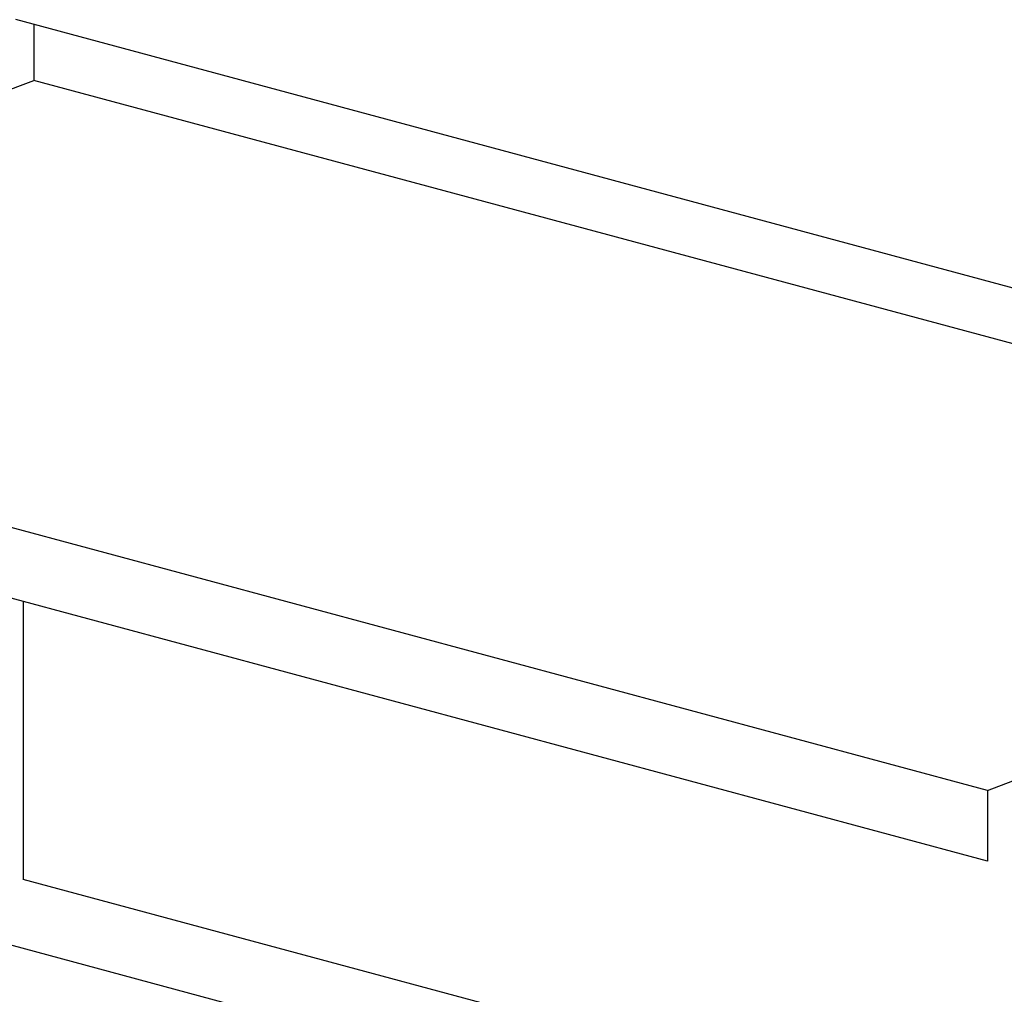
# Model space of a CAD drawing. Extents: x 204.6 to 220.3, y 117.8 to 129.1.
# Drawn here: x 214.9 to 216.2, y 125 to 126.2 of the extents above; entities that cross this region are included whole.
import ezdxf

# ---------------------------------------------------------------- set-up
doc = ezdxf.new("R2010")
doc.units = 0
doc.header["$MEASUREMENT"] = 0
doc.layers.add('LADRILLO', color=7, linetype='CONTINUOUS')

# ---------------------------------------------------------------- blocks, each defined once
blk = doc.blocks.new('A$C46072A0E')
at = {"layer": 'LADRILLO', "color": 4}
for p, q in [((13.7507, 8.8371), (6.8329, 10.6996)), ((6.9094, 10.679), (6.9094, 10.4434)), ((3.9454, 9.3279), (6.9094, 10.4434)), ((13.8693, 8.5695), (6.9094, 10.4434)), ((10.9337, 7.4464), (3.9454, 9.3279)), ((10.9337, 7.1484), (3.9454, 9.0298)), ((6.8638, 8.2441), (6.8638, 7.0716)), ((9.0544, 6.1898), (4.6732, 7.3693)), ((11.391, 5.8528), (6.8638, 7.0716))]:
    blk.add_line(p, q, dxfattribs=at)
at = {"layer": 'LADRILLO'}
for q in [(13.8693, 8.5695), (10.9337, 7.1484)]:
    blk.add_line((10.9337, 7.4464), q, dxfattribs=at)

msp = doc.modelspace()

# ---------------------------------------------------------------- block references
at = {"layer": 'LADRILLO', "xscale": 0.3, "yscale": 0.3, "zscale": 0.3}
msp.add_blockref('A$C46072A0E', (212.8944, 123.019), dxfattribs=at)

doc.saveas('drawing.dxf')
